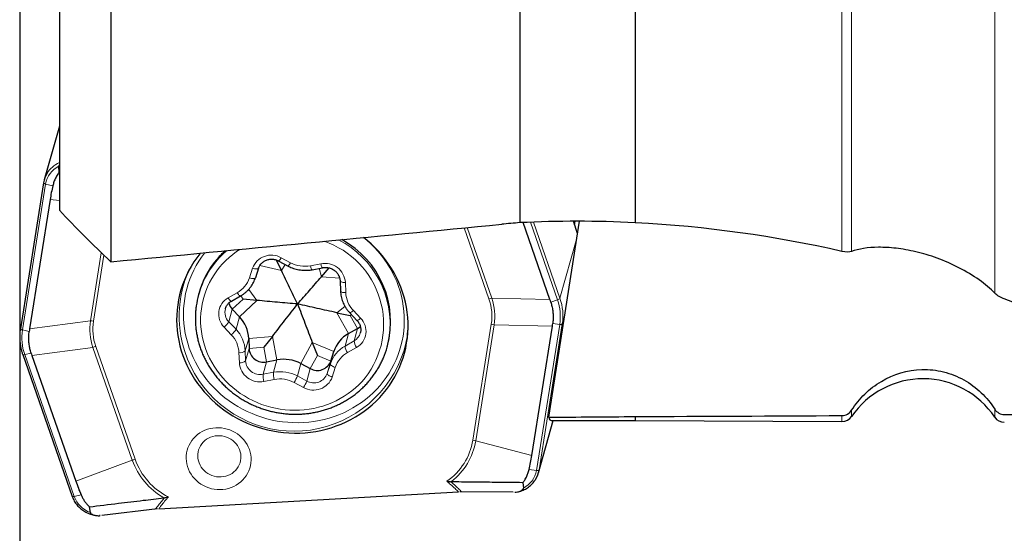
# Model space of a CAD drawing. Units: millimetres. Extents: x 15 to 204, y 6 to 291.
# Drawn here: x 53 to 70, y 208 to 217 of the extents above; entities that cross this region are included whole.
import ezdxf

# ---------------------------------------------------------------- set-up
doc = ezdxf.new("R2010")
doc.units = ezdxf.units.MM
doc.layers.add('DÜNNE_LINIE', color=153, linetype='Continuous')
doc.styles.add('SLDTEXTSTYLE1', font='TXT', dxfattribs={"width": 0.75})
doc.dimstyles.new('SLDDIMSTYLE1', dxfattribs={"dimtxt": 3, "dimasz": 3, "dimexe": 0, "dimexo": 0.0625, "dimgap": 0.75, "dimtad": 1, "dimdec": 0, "dimrnd": 1e-09, "dimzin": 12, "dimdsep": 46, "dimtxsty": 'SLDTEXTSTYLE1', "dimsah": 1, "dimcen": 0.09, "dimadec": 0, "dimazin": 3, "dimtfac": 1, "dimtofl": 0, "dimtmove": 0, "dimatfit": 3, "dimfxl": 1, "dimfrac": 2, "dimtolj": 1, "dimtzin": 12, "dimarcsym": 0})

# ---------------------------------------------------------------- blocks, each defined once
blk = doc.blocks.new('_D_2')
at = {"layer": 'DÜNNE_LINIE', "color": 7}
for p, q in [((52.63, 221.707), (52.63, 195.302)), ((92.567, 209.861), (92.567, 195.302)), ((52.63, 196.302), (92.567, 196.302))]:
    blk.add_line(p, q, dxfattribs=at)
for points in [[(52.63, 196.302), (55.63, 195.802), (55.63, 196.802)], [(92.567, 196.302), (89.567, 196.802), (89.567, 195.802)]]:
    blk.add_solid(points, dxfattribs=at)
at = {"layer": 'DÜNNE_LINIE', "color": 7, "insert": (70.011, 200.17, 0.797), "char_height": 3, "attachment_point": 1, "style": 'SLDTEXTSTYLE1'}
blk.add_mtext('40', dxfattribs=at)

msp = doc.modelspace()

# ---------------------------------------------------------------- linework, layer by layer
at = {"color": 8, "linetype": 'Continuous', "lineweight": 0}
for p, q in [((69.5648, 222.9594), (69.5648, 212.1312)), ((67.077, 222.7313), (67.077, 212.8567)), ((66.9107, 222.659), (66.9107, 212.8586)), ((53.0779, 214.0293), (52.6753, 211.4933)), ((53.0779, 214.0293), (53.2029, 214.0006)), ((53.1552, 213.7581), (53.3167, 213.7443)), ((61.9679, 212.0182), (61.498, 213.3654)), ((61.5498, 213.3675), (62.0112, 212.0448)), ((62.3189, 213.1683), (62.2444, 213.3819)), ((60.7786, 212.0345), (60.3485, 213.2674)), ((60.3994, 213.2723), (60.8269, 212.0468)), ((62.3059, 213.0857), (62.0112, 212.0448)), ((53.8569, 211.6531), (54.0447, 212.8364)), ((54.0904, 212.7924), (53.9084, 211.6464)), ((57.1752, 212.5256), (56.7965, 212.6116)), ((57.1687, 212.7489), (57.3316, 212.6616)), ((57.1752, 212.5256), (57.2394, 212.6329)), ((57.6777, 212.6085), (57.8576, 212.6432)), ((56.6172, 212.3989), (56.6713, 212.566)), ((57.8693, 212.4191), (57.827, 212.5646)), ((57.8693, 212.4191), (58.1857, 212.394)), ((58.2844, 212.3186), (58.2906, 212.1423)), ((56.2479, 212.0514), (56.4045, 212.1404)), ((56.5079, 212.0308), (56.4664, 212.0865)), ((56.7486, 212.007), (56.6053, 212.1993)), ((56.5079, 212.0308), (56.3199, 211.853)), ((56.7486, 212.007), (56.4457, 211.7207)), ((60.8269, 212.0468), (61.838, 212.0216)), ((61.8524, 211.9783), (61.9679, 212.0182)), ((56.3199, 211.853), (56.2589, 211.6375)), ((58.1368, 211.7941), (58.2776, 211.9032)), ((58.1368, 211.7941), (58.3396, 211.4302)), ((58.3703, 211.7452), (58.3905, 211.7608)), ((58.3703, 211.7452), (58.4963, 211.5192)), ((58.424, 211.8307), (58.5499, 211.6983)), ((62.0973, 211.7587), (62.052, 211.5987)), ((52.7984, 211.511), (53.8569, 211.6531)), ((56.2589, 211.6375), (56.3847, 211.5052)), ((56.4457, 211.7207), (56.3847, 211.5052)), ((60.4983, 209.5779), (60.8187, 211.5958)), ((60.8691, 211.585), (60.5487, 209.5671)), ((61.8802, 211.5598), (60.8691, 211.585)), ((61.6044, 209.0545), (62.007, 211.5905)), ((62.052, 211.5987), (61.6494, 209.0627)), ((61.8866, 211.6043), (62.007, 211.5905)), ((52.6753, 211.4933), (52.792, 211.4665)), ((56.3031, 211.4116), (56.1773, 211.5439)), ((58.3396, 211.4302), (58.2786, 211.2148)), ((58.4963, 211.5192), (58.4353, 211.3038)), ((56.6058, 211.3467), (56.5448, 211.1312)), ((57.0161, 211.3821), (56.6058, 211.3467)), ((57.0161, 211.3821), (57.0968, 210.9733)), ((57.7102, 211.2756), (57.5122, 210.9096)), ((57.7102, 211.2756), (58.0844, 211.12)), ((58.2786, 211.2148), (58.4353, 211.3038)), ((52.7144, 211.0656), (52.8262, 211.0925)), ((52.7144, 211.0656), (53.5741, 208.6009)), ((53.8991, 211.1912), (52.8406, 211.0492)), ((54.5832, 209.2301), (53.8991, 211.1912)), ((53.9486, 211.2077), (54.6326, 209.2466)), ((56.4428, 210.9236), (56.4365, 211.0999)), ((56.5448, 211.1312), (56.5511, 210.9549)), ((56.6121, 211.1704), (56.5511, 210.9549)), ((56.8668, 211.1924), (56.6121, 211.1704)), ((56.8668, 211.1924), (56.9169, 210.9386)), ((57.798, 211.0496), (57.6751, 210.8223)), ((57.798, 211.0496), (58.0303, 210.9529)), ((58.0844, 211.12), (58.0233, 210.9045)), ((58.4793, 211.1908), (58.3226, 211.1018)), ((56.9169, 210.9386), (56.8559, 210.7231)), ((57.0968, 210.9733), (57.0358, 210.7578)), ((57.5122, 210.9096), (57.4512, 210.6941)), ((58.0303, 210.9529), (57.9693, 210.7374)), ((57.9693, 210.7374), (58.0233, 210.9045)), ((56.8559, 210.7231), (57.0358, 210.7578)), ((57.6751, 210.8223), (57.614, 210.6068)), ((58.1099, 210.8433), (58.0559, 210.6762)), ((57.0494, 210.6337), (56.8696, 210.599)), ((57.5585, 210.4933), (57.3956, 210.5806)), ((57.4512, 210.6941), (57.614, 210.6068)), ((67.077, 210.0999), (67.077, 209.9903)), ((69.5648, 210.1168), (69.5648, 209.9778)), ((61.8923, 209.9208), (61.6494, 209.0627)), ((66.9107, 210.0066), (66.9107, 209.9029)), ((61.5234, 209.3127), (60.5487, 209.5671)), ((53.6024, 208.8652), (54.5832, 209.2301)), ((61.4754, 209.0692), (61.6044, 209.0545)), ((53.5741, 208.6009), (53.6939, 208.6297))]:
    msp.add_line(p, q, dxfattribs=at)
at = {"color": 7, "linetype": 'Continuous', "lineweight": 30}
for p, q in [((63.3167, 222.3342), (63.3167, 213.3576)), ((53.3167, 219.1107), (53.3167, 213.575)), ((54.2085, 217.8275), (54.2085, 212.6789)), ((61.3167, 217.6687), (61.3167, 213.3579)), ((53.3167, 215.0352), (53.0529, 214.1034)), ((53.3104, 214.2274), (53.3048, 214.3378)), ((53.0414, 214.0508), (52.6388, 211.5148)), ((53.0414, 214.0508), (53.0415, 214.0514)), ((53.1552, 213.7581), (52.7984, 211.511)), ((61.838, 212.0216), (61.3711, 213.3601)), ((61.8172, 209.9771), (62.3525, 213.3822)), ((62.3192, 213.1701), (62.2453, 213.3819)), ((62.2672, 213.3191), (62.2771, 213.3821)), ((57.1752, 212.5256), (57.0884, 212.7091)), ((57.1301, 212.6915), (57.293, 212.6042)), ((55.5838, 212.5606), (55.5461, 212.4843)), ((56.7752, 212.5664), (56.7212, 212.3993)), ((57.7054, 212.5411), (57.8852, 212.5758)), ((57.8693, 212.4191), (58.0012, 212.5717)), ((58.1931, 212.3458), (58.1994, 212.1695)), ((55.7453, 212.1458), (55.7366, 212.115)), ((56.306, 211.9952), (56.4626, 212.0842)), ((56.7486, 212.007), (56.5079, 212.0308)), ((56.2005, 211.8628), (56.1999, 211.8606)), ((56.3199, 211.853), (56.4457, 211.7207)), ((58.1368, 211.7941), (58.3703, 211.7452)), ((58.3603, 211.7925), (58.4861, 211.6602)), ((52.6388, 211.5148), (52.6389, 211.5154)), ((58.3396, 211.4302), (58.4963, 211.5192)), ((58.544, 211.441), (58.5446, 211.4431)), ((61.5234, 209.3127), (61.8802, 211.5598)), ((56.6058, 211.3467), (56.6121, 211.1704)), ((57.0161, 211.3821), (56.8668, 211.1924)), ((57.7102, 211.2756), (57.798, 211.0496)), ((52.6797, 211.0667), (53.5394, 208.602)), ((58.0303, 210.9529), (58.0844, 211.12)), ((59.008, 211.1888), (59.0167, 211.2196)), ((52.8406, 211.0492), (53.6024, 208.8652)), ((56.9169, 210.9386), (57.0968, 210.9733)), ((57.5122, 210.9096), (57.6751, 210.8223)), ((61.6379, 209.0108), (61.8956, 209.9208)), ((61.8569, 209.9208), (63.3167, 209.9208)), ((63.3167, 209.9897), (63.3167, 209.9208)), ((63.3167, 209.9208), (66.9107, 209.9029)), ((61.3689, 208.8459), (61.3774, 208.746)), ((55.0424, 208.3872), (60.2489, 208.6814)), ((61.2006, 208.6743), (60.2717, 208.6829)), ((53.8548, 208.321), (53.8412, 208.4207)), ((55.0197, 208.3862), (54.056, 208.2708)), ((54.0263, 208.2676), (54.0164, 208.2677))]:
    msp.add_line(p, q, dxfattribs=at)
at = {"color": 8, "linetype": 'Continuous', "lineweight": 0, "flags": 128}
for points in [[(53.0779, 214.0293), (53.0698, 214.0314), (53.0623, 214.0339), (53.0557, 214.0366), (53.0502, 214.0396), (53.0459, 214.0426), (53.043, 214.0457), (53.0415, 214.0486), (53.0414, 214.0508)], [(55.8406, 212.8351), (55.8366, 212.8299), (55.7848, 212.7595), (55.7367, 212.6868), (55.6923, 212.6118), (55.6518, 212.5349), (55.6152, 212.456), (55.5826, 212.3755), (55.5541, 212.2935), (55.5298, 212.2101), (55.5097, 212.1257), (55.4939, 212.0403), (55.4823, 211.9542), (55.4751, 211.8675), (55.4722, 211.7805), (55.4736, 211.6933), (55.4794, 211.6062), (55.4895, 211.5193), (55.504, 211.4329), (55.5226, 211.3471), (55.5456, 211.2621), (55.5727, 211.1781), (55.6039, 211.0954), (55.6392, 211.0141), (55.6784, 210.9343), (55.7215, 210.8564), (55.7684, 210.7803), (55.8189, 210.7064), (55.8731, 210.6348), (55.9306, 210.5656), (55.9915, 210.499), (56.0555, 210.4352), (56.1226, 210.3742), (56.1925, 210.3163), (56.2651, 210.2616), (56.3403, 210.2101), (56.4179, 210.1621), (56.4976, 210.1176), (56.5794, 210.0767), (56.663, 210.0395), (56.7483, 210.0061), (56.835, 209.9765), (56.923, 209.9509), (57.012, 209.9293), (57.1019, 209.9118), (57.1925, 209.8983), (57.2835, 209.8889), (57.3747, 209.8837), (57.4659, 209.8826), (57.557, 209.8857), (57.6478, 209.8929), (57.7379, 209.9042), (57.8272, 209.9196), (57.9156, 209.9391), (58.0027, 209.9626), (58.0885, 209.9901), (58.1727, 210.0215), (58.2551, 210.0567), (58.3356, 210.0957), (58.4139, 210.1384), (58.4899, 210.1846), (58.5634, 210.2343), (58.6342, 210.2873), (58.7023, 210.3436), (58.7673, 210.4029), (58.8293, 210.4653), (58.8879, 210.5304), (58.9432, 210.5983), (58.995, 210.6687), (59.0431, 210.7414), (59.0875, 210.8164), (59.128, 210.8933), (59.1646, 210.9722), (59.1972, 211.0527), (59.2257, 211.1347), (59.25, 211.2181), (59.2701, 211.3025), (59.2859, 211.3879), (59.2975, 211.474), (59.3047, 211.5607), (59.3076, 211.6477), (59.3062, 211.7349), (59.3004, 211.822), (59.2903, 211.9089), (59.2758, 211.9953), (59.2571, 212.0811), (59.2342, 212.1661), (59.2071, 212.2501), (59.1759, 212.3328), (59.1406, 212.4141), (59.1014, 212.4939), (59.0583, 212.5718), (59.0114, 212.6479), (58.9609, 212.7218), (58.9067, 212.7934), (58.8492, 212.8626), (58.7883, 212.9292), (58.7243, 212.993), (58.6572, 213.054), (58.642, 213.067)], [(56.4514, 212.8936), (56.3941, 212.8552), (56.3292, 212.8068), (56.2672, 212.7552), (56.2081, 212.7005), (56.1522, 212.6429), (56.0997, 212.5824), (56.0506, 212.5193), (56.0051, 212.4538), (55.9633, 212.3859), (55.9254, 212.316), (55.8914, 212.2442), (55.8614, 212.1706), (55.8356, 212.0956), (55.8139, 212.0192), (55.7965, 211.9418), (55.7834, 211.8634), (55.7747, 211.7844), (55.7702, 211.705), (55.7702, 211.6253), (55.7745, 211.5457), (55.7832, 211.4662), (55.7962, 211.3872), (55.8135, 211.3087), (55.835, 211.2312), (55.8607, 211.1547), (55.8906, 211.0795), (55.9245, 211.0058), (55.9623, 210.9338), (56.004, 210.8636), (56.0494, 210.7956), (56.0984, 210.7298), (56.1509, 210.6664), (56.2067, 210.6056), (56.2656, 210.5477), (56.3276, 210.4927), (56.3924, 210.4407), (56.4599, 210.392), (56.5299, 210.3467), (56.6021, 210.3049), (56.6764, 210.2667), (56.7526, 210.2321), (56.8305, 210.2014), (56.9099, 210.1746), (56.9905, 210.1518), (57.0721, 210.133), (57.1545, 210.1182), (57.2375, 210.1076), (57.3208, 210.1011), (57.4042, 210.0988), (57.4876, 210.1007), (57.5706, 210.1067), (57.653, 210.1169), (57.7346, 210.1312), (57.8153, 210.1496), (57.8946, 210.172), (57.9726, 210.1984), (58.0488, 210.2287), (58.1232, 210.2628), (58.1955, 210.3006), (58.2655, 210.3421), (58.3331, 210.387), (58.3979, 210.4354), (58.46, 210.487), (58.519, 210.5417), (58.5749, 210.5993), (58.6275, 210.6598)], [(57.6777, 212.6085), (57.6822, 212.5909), (57.6869, 212.5751), (57.6916, 212.5619), (57.6961, 212.5515), (57.7002, 212.5446), (57.7038, 212.5413), (57.7054, 212.5411)], [(57.8576, 212.6432), (57.8621, 212.6256), (57.8668, 212.6099), (57.8715, 212.5966), (57.8759, 212.5863), (57.88, 212.5793), (57.8836, 212.576), (57.8852, 212.5758)], [(56.6713, 212.566), (56.69, 212.5606), (56.7084, 212.5567), (56.7257, 212.5543), (56.7412, 212.5535), (56.7544, 212.5544), (56.7647, 212.5569), (56.7717, 212.5609), (56.7752, 212.5664)], [(56.6172, 212.3989), (56.636, 212.3936), (56.6544, 212.3896), (56.6716, 212.3872), (56.6872, 212.3865), (56.7003, 212.3873), (56.7106, 212.3898), (56.7177, 212.3939), (56.7212, 212.3993)], [(58.2844, 212.3186), (58.2651, 212.3191), (58.2469, 212.3207), (58.2305, 212.3235), (58.2165, 212.3272), (58.2054, 212.3318), (58.1977, 212.3371), (58.1937, 212.3429), (58.1931, 212.3458)], [(56.4045, 212.1404), (56.415, 212.1249), (56.4253, 212.1113), (56.4353, 212.0999), (56.4443, 212.0913), (56.4522, 212.0858), (56.4586, 212.0835), (56.4626, 212.0842)], [(58.2906, 212.1423), (58.2714, 212.1428), (58.2532, 212.1445), (58.2368, 212.1472), (58.2228, 212.151), (58.2117, 212.1555), (58.204, 212.1608), (58.2, 212.1666), (58.1994, 212.1695)], [(56.2479, 212.0514), (56.2583, 212.0359), (56.2687, 212.0223), (56.2786, 212.0109), (56.2877, 212.0023), (56.2956, 211.9968), (56.302, 211.9945), (56.306, 211.9952)], [(58.424, 211.8307), (58.41, 211.819), (58.3968, 211.8089), (58.385, 211.8009), (58.375, 211.7952), (58.3673, 211.7921), (58.3621, 211.7916), (58.3603, 211.7925)], [(58.5499, 211.6983), (58.5358, 211.6867), (58.5226, 211.6766), (58.5108, 211.6686), (58.5009, 211.6629), (58.4931, 211.6597), (58.4879, 211.6593), (58.4861, 211.6602)], [(52.6753, 211.4933), (52.6672, 211.4954), (52.6597, 211.4978), (52.6531, 211.5006), (52.6476, 211.5035), (52.6433, 211.5066), (52.6404, 211.5096), (52.6389, 211.5126), (52.6388, 211.5148)], [(52.7144, 211.0656), (52.7066, 211.064), (52.6995, 211.0629), (52.6932, 211.0625), (52.6879, 211.0626), (52.6838, 211.0635), (52.681, 211.0649), (52.6797, 211.0667)], [(58.0233, 210.9045), (58.0235, 210.8979), (58.0273, 210.8904), (58.0346, 210.8822), (58.0451, 210.8738), (58.0584, 210.8654), (58.0741, 210.8572), (58.0915, 210.8498), (58.1099, 210.8433)], [(57.9693, 210.7374), (57.9695, 210.7308), (57.9732, 210.7233), (57.9805, 210.7152), (57.9911, 210.7067), (58.0044, 210.6983), (58.0201, 210.6902), (58.0374, 210.6828), (58.0559, 210.6762)], [(56.0342, 209.7948), (56.084, 209.7955), (56.1338, 209.792), (56.1832, 209.7843), (56.2319, 209.7725), (56.2793, 209.7566), (56.3253, 209.7369), (56.3693, 209.7134), (56.4111, 209.6863), (56.4503, 209.6559), (56.4867, 209.6223), (56.5199, 209.5859), (56.5497, 209.547), (56.5758, 209.5057), (56.5981, 209.4626), (56.6164, 209.4178), (56.6304, 209.3717), (56.6402, 209.3248), (56.6457, 209.2773), (56.6467, 209.2297), (56.6434, 209.1823), (56.6356, 209.1355), (56.6235, 209.0897), (56.6072, 209.0451), (56.5868, 209.0023), (56.5625, 208.9614), (56.5344, 208.9228), (56.5028, 208.8869), (56.4679, 208.8538), (56.43, 208.824), (56.3893, 208.7975), (56.3463, 208.7746), (56.3012, 208.7555), (56.2544, 208.7403), (56.2063, 208.7292), (56.1572, 208.7222), (56.1076, 208.7194), (56.0577, 208.7208), (56.0081, 208.7264), (55.959, 208.7362), (55.9109, 208.75), (55.8642, 208.7678), (55.8191, 208.7895), (55.7762, 208.8148), (55.7356, 208.8436), (55.6978, 208.8756), (55.663, 208.9106), (55.6315, 208.9483), (55.6035, 208.9884), (55.5792, 209.0307), (55.5589, 209.0747), (55.5428, 209.1202), (55.5308, 209.1667), (55.5232, 209.2139), (55.5199, 209.2615), (55.5211, 209.3091), (55.5267, 209.3562), (55.5366, 209.4026), (55.5508, 209.4478), (55.5692, 209.4916), (55.5915, 209.5335), (55.6178, 209.5733), (55.6477, 209.6105), (55.681, 209.6451), (55.7174, 209.6766), (55.7567, 209.7048), (55.7986, 209.7295), (55.8427, 209.7505), (55.8887, 209.7677), (55.9362, 209.7808), (55.9848, 209.7899), (56.0342, 209.7948)], [(56.0622, 209.6568), (56.0219, 209.6524), (55.9825, 209.6438), (55.9444, 209.6313), (55.9081, 209.6148), (55.874, 209.5946), (55.8424, 209.5709), (55.8138, 209.5441), (55.7885, 209.5143), (55.7668, 209.4821), (55.749, 209.4477), (55.7352, 209.4115), (55.7256, 209.374), (55.7203, 209.3357), (55.7195, 209.2969), (55.723, 209.2581), (55.7309, 209.2198), (55.7431, 209.1824), (55.7594, 209.1464), (55.7796, 209.1121), (55.8036, 209.0801), (55.8309, 209.0506), (55.8614, 209.024), (55.8945, 209.0006), (55.9301, 208.9808), (55.9675, 208.9646), (56.0065, 208.9524), (56.0465, 208.9442), (56.087, 208.9402), (56.1277, 208.9404), (56.168, 208.9448), (56.2074, 208.9533), (56.2455, 208.9659), (56.2818, 208.9824), (56.316, 209.0026), (56.3475, 209.0262), (56.3761, 209.0531), (56.4014, 209.0828), (56.4231, 209.1151), (56.441, 209.1495), (56.4548, 209.1856), (56.4643, 209.2231), (56.4696, 209.2615), (56.4704, 209.3003), (56.4669, 209.3391), (56.459, 209.3774), (56.4468, 209.4148), (56.4305, 209.4508), (56.4103, 209.485), (56.3864, 209.5171), (56.359, 209.5466), (56.3286, 209.5732), (56.2954, 209.5965), (56.2599, 209.6164), (56.2224, 209.6325), (56.1834, 209.6448), (56.1434, 209.6529), (56.1029, 209.6569), (56.0622, 209.6568)], [(53.5741, 208.6009), (53.5664, 208.5992), (53.5593, 208.5982), (53.5529, 208.5977), (53.5477, 208.5979), (53.5436, 208.5987), (53.5408, 208.6001), (53.5394, 208.602)]]:
    msp.add_lwpolyline(points, dxfattribs=at)
at = {"color": 7, "linetype": 'Continuous', "lineweight": 30, "flags": 128}
for points in [[(55.7655, 212.8279), (55.7585, 212.8192), (55.7039, 212.7482), (55.653, 212.6746), (55.6058, 212.5988), (55.5623, 212.5209), (55.5228, 212.4411), (55.4873, 212.3594), (55.4558, 212.2762), (55.4284, 212.1916), (55.4053, 212.1057), (55.3864, 212.0187), (55.3717, 211.9309), (55.3614, 211.8425), (55.3554, 211.7535), (55.3538, 211.6643), (55.3565, 211.5749), (55.3636, 211.4857), (55.375, 211.3968), (55.3907, 211.3083), (55.4107, 211.2206), (55.4349, 211.1336), (55.4633, 211.0478), (55.4958, 210.9632), (55.5323, 210.88), (55.5728, 210.7984), (55.6172, 210.7186), (55.6654, 210.6408), (55.7172, 210.5651), (55.7726, 210.4916), (55.8315, 210.4207), (55.8937, 210.3523), (55.9591, 210.2866), (56.0275, 210.2239), (56.0988, 210.1642), (56.1728, 210.1076), (56.2494, 210.0543), (56.3284, 210.0044), (56.4097, 209.958), (56.4931, 209.9152), (56.5783, 209.8761), (56.6652, 209.8408), (56.7536, 209.8093), (56.8434, 209.7818), (56.9343, 209.7583), (57.0261, 209.7387), (57.1186, 209.7233), (57.2117, 209.712), (57.3051, 209.7048), (57.3986, 209.7017), (57.4921, 209.7028), (57.5853, 209.7081), (57.678, 209.7175), (57.77, 209.731), (57.8611, 209.7486), (57.9512, 209.7703), (58.04, 209.796), (58.1273, 209.8256), (58.2129, 209.8592), (58.2968, 209.8965), (58.3786, 209.9376), (58.4582, 209.9823), (58.5354, 210.0306), (58.6101, 210.0823), (58.6821, 210.1374), (58.7513, 210.1956), (58.8174, 210.257), (58.8804, 210.3213), (58.9401, 210.3884), (58.9964, 210.4582), (59.0491, 210.5305), (59.0982, 210.6052), (59.1436, 210.6821), (59.1851, 210.761), (59.2226, 210.8417), (59.2561, 210.9242), (59.2856, 211.0082), (59.3108, 211.0934), (59.3319, 211.1799), (59.3486, 211.2673), (59.3611, 211.3554), (59.3693, 211.4442), (59.3731, 211.5333), (59.3725, 211.6226), (59.3676, 211.7119), (59.3584, 211.801), (59.3448, 211.8897), (59.327, 211.9779), (59.3049, 212.0652), (59.2786, 212.1516), (59.2481, 212.2369), (59.2136, 212.3208), (59.1751, 212.4032), (59.1326, 212.4839), (59.0863, 212.5628), (59.0363, 212.6396), (58.9826, 212.7141), (58.9255, 212.7864), (58.8649, 212.8561), (58.8012, 212.9231), (58.7343, 212.9873), (58.6644, 213.0486), (58.6009, 213.0997)], [(58.4963, 211.5192), (58.5236, 211.5374), (58.5447, 211.5556)], [(59.3637, 211.4027), (59.3638, 211.4038), (59.3717, 211.4882)]]:
    msp.add_lwpolyline(points, dxfattribs=at)
at = {"color": 8, "linetype": 'Continuous', "lineweight": 0}
for centre, radius, start, end in [((53.4939, 213.961), 0.4216, 116.65147, 170.67821), ((53.5032, 213.9679), 0.4715, 113.37194, 148.24669), ((57.4303, 211.5945), 1.5188, 322.01854, 71.39021), ((57.4167, 211.5926), 1.6464, 353.00486, 62.88573), ((57.233, 211.6847), 1.5576, 130.34082, 156.82538), ((56.9973, 212.4471), 0.347, 60.40245, 159.97217), ((57.0202, 212.807), 0.1595, 313.6113, 338.63413), ((57.1831, 212.7197), 0.1595, 313.60997, 338.6346), ((57.5796, 213.1237), 0.5245, 241.77752, 280.78495), ((57.9301, 212.2957), 0.355, 3.705, 101.78248), ((57.3948, 211.7312), 1.9962, 157.83381, 350.52799), ((56.1788, 212.5428), 0.4614, 299.27935, 341.82986), ((58.7682, 212.1624), 0.478, 182.40341, 223.94433), ((56.4058, 211.7707), 0.322, 119.36642, 224.79317), ((60.9623, 211.4128), 0.6483, 102.05463, 106.45846), ((61.951, 212.0943), 0.0779, 282.55178, 320.61825), ((61.1386, 211.7268), 0.8791, 351.08467, 19.36134), ((61.1462, 211.7408), 0.9169, 351.08466, 19.36202), ((56.4264, 211.8011), 0.2342, 165.27935, 224.31824), ((53.8038, 211.0361), 0.6192, 80.27227, 85.08573), ((55.9807, 211.7975), 0.3209, 307.77456, 330.09429), ((58.3214, 211.4715), 0.322, 299.36642, 44.79317), ((60.7174, 211.0012), 0.6032, 75.43052, 80.3282), ((62.0219, 211.6364), 0.0482, 251.99797, 308.6447), ((53.5438, 211.357), 0.8791, 171.0851, 199.3609), ((56.1066, 211.6651), 0.3208, 307.77214, 330.09874), ((55.959, 211.0799), 0.478, 2.40129, 43.9453), ((55.9718, 211.1072), 0.5735, 2.40115, 43.94629), ((58.3228, 211.5046), 0.2302, 299.23938, 343.95158), ((58.6516, 211.323), 0.2172, 185.09137, 217.48506), ((54.1589, 210.4931), 0.7449, 106.40155, 110.41268), ((56.4566, 211.2333), 0.1349, 261.43847, 310.82622), ((58.5495, 210.7318), 0.5537, 119.28074, 161.82866), ((58.5483, 210.6994), 0.4614, 119.27935, 161.82986), ((58.495, 211.234), 0.2172, 185.09143, 217.485), ((56.4629, 211.057), 0.1349, 261.43707, 310.82868), ((56.7971, 210.9465), 0.355, 183.70485, 281.78263), ((56.8046, 210.9719), 0.2541, 183.82976, 281.65804), ((57.2223, 210.7006), 0.367, 176.49429, 196.07269), ((57.4023, 210.7354), 0.3672, 176.49843, 196.06846), ((57.1535, 210.1396), 0.6293, 61.77715, 100.78489), ((57.7368, 210.8214), 0.2472, 240.2274, 340.14737), ((57.1476, 210.1185), 0.5245, 61.77752, 100.78495), ((56.7172, 210.9832), 0.7889, 329.31204, 338.49674), ((57.7299, 210.7951), 0.347, 240.40263, 339.97199), ((56.8796, 210.8962), 0.7894, 329.31338, 338.49236), ((59.4409, 209.7493), 1.0712, 304.38393, 350.79359), ((59.4474, 209.7449), 1.1156, 307.45188, 350.83222), ((60.3972, 208.9841), 0.6024, 75.42629, 80.3304), ((54.8433, 208.5311), 0.7459, 106.40274, 110.40891), ((55.7369, 209.6412), 1.2247, 199.61022, 240.3245), ((55.741, 209.6426), 1.177, 199.65864, 243.18472), ((61.1884, 209.1228), 0.4216, 296.63988, 350.67958), ((61.6193, 209.1003), 0.0482, 251.99786, 308.64481), ((54.0107, 208.7581), 0.464, 199.80381, 250.37288)]:
    msp.add_arc(centre, radius, start, end, dxfattribs=at)
at = {"color": 7, "linetype": 'Continuous', "lineweight": 30}
for centre, radius, start, end in [((53.4858, 213.9808), 0.4498, 148.47763, 170.9685), ((57.4403, 211.6332), 1.6298, 345.29824, 61.34163), ((57.2571, 211.7007), 1.5788, 132.26446, 140.54166), ((57.2243, 211.726), 1.5375, 140.49289, 164.15425), ((57.2062, 211.6989), 1.5274, 156.91956, 171.99018), ((56.495, 212.0208), 0.2425, 194.123, 223.77428), ((56.0328, 211.3227), 0.5735, 2.40128, 43.94606), ((58.6105, 210.9473), 0.5537, 119.28079, 161.82878), ((57.5387, 211.6048), 1.527, 337.06625, 351.99404), ((56.8656, 211.1874), 0.2541, 183.82986, 281.65816), ((57.2145, 210.3551), 0.6293, 61.77699, 100.78506), ((57.7978, 211.0369), 0.2472, 240.22717, 340.1476), ((68.3167, 209.1458), 1.5, 33.688, 145.73905), ((66.9117, 210.1029), 0.2, 269.71352, 325.73905), ((69.7313, 210.0888), 0.2, 213.688, 269.71352), ((61.2051, 209.1333), 0.4498, 328.47639, 350.96881)]:
    msp.add_arc(centre, radius, start, end, dxfattribs=at)
for centre, major_axis, ratio, start_param, end_param in [((59.5045, 212.299), (6.2447, -1.9118), 0.7123433, 3.1883991, 3.2413838), ((-1141.8083, 117.3681), (1347.6748, 111.9838), 0.006503, 5.8036676, 5.8147197), ((52.2578, 210.7505), (9.6619, 0.8981), 0.3979285, 0.0867222, 0.0983012), ((52.2578, 210.7505), (9.6298, 1.2384), 0.3873617, 6.1700398, 6.1816187), ((62.1343, 211.3084), (9.3558, 0.0588), 0.4116228, 3.0736928, 3.0852718), ((62.1343, 211.3084), (9.3839, -0.3121), 0.3979156, 3.2826378, 3.2942168), ((1.5203, 225.5455), (178.2057, -4.8513), 0.0830096, 5.1074295, 5.1207106), ((-8.6643, 225.8208), (181.7374, -4.9476), 0.0831455, 5.1129172, 5.1218859), ((64.5553, 225.8208), (2.702, 15.8997), 0.0358144, 3.0635735, 3.1476788), ((1.5203, 225.5455), (178.2057, -4.8513), 0.0830096, 5.0687735, 5.0903631), ((54.9729, 210.0609), (6.5834, -0.4609), 0.7069592, 6.1682263, 6.221211), ((59.6847, 210.3271), (6.2603, 0.6733), 0.7460871, 3.3133787, 3.3663634)]:
    msp.add_ellipse(centre, major_axis=major_axis, ratio=ratio, start_param=start_param, end_param=end_param, dxfattribs=at)
at = {"color": 8, "linetype": 'Continuous', "lineweight": 0}
for centre, major_axis, ratio, start_param, end_param in [((45.8643, 210.9715), (14.9644, 0.813), 0.2416791, 6.231286, 6.3529222), ((45.8468, 210.91), (15.0313, 0.8758), 0.2532439, 6.2307167, 6.3523529), ((68.8454, 212.2091), (14.998, 0.7485), 0.253847, 3.0912621, 3.2128983), ((68.8629, 212.2707), (14.9644, 0.813), 0.2416791, 3.0896933, 3.2113295)]:
    msp.add_ellipse(centre, major_axis=major_axis, ratio=ratio, start_param=start_param, end_param=end_param, dxfattribs=at)
at = {"color": 7, "linetype": 'Continuous', "lineweight": 30}
for points, knots in [([(53.3167, 214.3638), (53.3158, 214.3629), (53.3117, 214.3589), (53.3077, 214.3508), (53.3049, 214.3427), (53.3048, 214.3387), (53.3048, 214.3378)], [0, 0, 0, 0, 0.13281019, 0.58660208, 0.90632526, 1, 1, 1, 1]), ([(53.309, 214.2297), (53.3028, 214.2207), (53.281, 214.1895), (53.2508, 214.136), (53.2212, 214.0682), (53.209, 214.0232), (53.2029, 214.0006)], [0, 0, 0, 0, 0.1278315, 0.4438015, 0.7202124, 1, 1, 1, 1]), ([(69.5648, 212.1312), (69.4899, 212.2083), (69.3986, 212.2867), (69.1856, 212.4394), (69.067, 212.5113), (68.8184, 212.6394), (68.6894, 212.695), (68.4367, 212.7868), (68.3134, 212.8231), (68.0723, 212.88), (67.9589, 212.8996), (67.7436, 212.9249), (67.641, 212.9305), (67.3581, 212.9283), (67.1993, 212.9025), (67.077, 212.8567)], [0, 0, 0, 0, 0.125, 0.125, 0.25, 0.25, 0.375, 0.375, 0.5, 0.5, 0.625, 0.625, 0.75, 0.75, 1, 1, 1, 1]), ([(56.7751, 212.566), (56.7765, 212.5699), (56.781, 212.583), (56.7911, 212.6043), (56.8069, 212.6289), (56.826, 212.6513), (56.848, 212.6711), (56.8725, 212.6882), (56.8992, 212.7021), (56.9276, 212.7127), (56.9574, 212.7199), (56.9879, 212.7235), (57.0188, 212.7235), (57.0496, 212.7199), (57.0798, 212.7128), (57.1068, 212.7032), (57.1231, 212.6951), (57.1301, 212.6915)], [0, 0, 0, 0, 0.0312975, 0.1033933, 0.1754158, 0.2471836, 0.3185892, 0.3895892, 0.4601827, 0.530402, 0.6002922, 0.6699, 0.7392946, 0.8085364, 0.8776591, 0.9467226, 1, 1, 1, 1]), ([(57.293, 212.6042), (57.3012, 212.6), (57.3237, 212.5883), (57.362, 212.5719), (57.4079, 212.556), (57.455, 212.5438), (57.5028, 212.5353), (57.5512, 212.5305), (57.5997, 212.5294), (57.6472, 212.5321), (57.6823, 212.5368), (57.7013, 212.5403), (57.7054, 212.5411)], [0, 0, 0, 0, 0.0649077, 0.1788445, 0.2928196, 0.4068354, 0.5208608, 0.6348957, 0.748922, 0.8629247, 0.9707763, 1, 1, 1, 1]), ([(57.4554, 211.9455), (57.4087, 212.0411), (57.3386, 212.1844), (57.2452, 212.3781), (57.1985, 212.4764), (57.1752, 212.5256)], [0, 0, 0, 0, 0.499824, 0.7499184, 1, 1, 1, 1]), ([(57.4554, 211.9455), (57.5239, 212.0234), (57.6267, 212.1403), (57.7648, 212.2984), (57.8345, 212.3789), (57.8693, 212.4191)], [0, 0, 0, 0, 0.4998255, 0.7499176, 1, 1, 1, 1]), ([(57.8852, 212.5758), (57.8898, 212.5766), (57.9043, 212.5792), (57.9294, 212.581), (57.9603, 212.5799), (57.991, 212.5751), (58.0209, 212.5669), (58.0496, 212.5553), (58.0767, 212.5405), (58.1017, 212.5228), (58.1243, 212.5025), (58.1442, 212.4798), (58.161, 212.4552), (58.1746, 212.4289), (58.1846, 212.4013), (58.1912, 212.3735), (58.1925, 212.3549), (58.1931, 212.3458)], [0, 0, 0, 0, 0.0315501, 0.1008847, 0.170121, 0.2392156, 0.3082129, 0.3771668, 0.4461174, 0.5151043, 0.5841947, 0.6534335, 0.7228934, 0.7926427, 0.8627393, 0.9332399, 1, 1, 1, 1]), ([(56.4626, 212.0842), (56.4705, 212.0888), (56.4919, 212.1014), (56.5253, 212.1246), (56.5618, 212.1544), (56.5955, 212.1871), (56.6264, 212.2224), (56.6541, 212.2599), (56.6785, 212.2996), (56.6994, 212.3411), (56.713, 212.3746), (56.7195, 212.3941), (56.7211, 212.3989)], [0, 0, 0, 0, 0.0647202, 0.1773061, 0.2898347, 0.4022501, 0.5145612, 0.6267705, 0.7388783, 0.8509049, 0.962866, 1, 1, 1, 1]), ([(58.1994, 212.1695), (58.1998, 212.1606), (58.2011, 212.1361), (58.2062, 212.0963), (58.2159, 212.0505), (58.2294, 212.0056), (58.2466, 211.9617), (58.2673, 211.9193), (58.2916, 211.8785), (58.3191, 211.8396), (58.3426, 211.8114), (58.3569, 211.7961), (58.3603, 211.7925)], [0, 0, 0, 0, 0.0651111, 0.177321, 0.2895877, 0.4019344, 0.5143743, 0.6269088, 0.7395507, 0.8522953, 0.965142, 1, 1, 1, 1]), ([(69.7303, 212.0324), (69.7018, 212.0426), (69.6708, 212.0564), (69.6109, 212.0913), (69.5835, 212.112), (69.5648, 212.1312)], [0, 0, 0, 0, 0.5, 0.5, 1, 1, 1, 1]), ([(55.6937, 211.9104), (55.693, 211.9063), (55.6883, 211.8767), (55.6831, 211.8211), (55.6784, 211.7436), (55.678, 211.6658), (55.6814, 211.588), (55.6887, 211.5103), (55.6999, 211.433), (55.7149, 211.3561), (55.7337, 211.28), (55.7563, 211.2046), (55.7826, 211.1304), (55.8126, 211.0573), (55.8462, 210.9855), (55.8832, 210.9154), (55.9237, 210.8468), (55.9676, 210.7802), (56.0147, 210.7155), (56.0649, 210.653), (56.1181, 210.5928), (56.1742, 210.5351), (56.2331, 210.4799), (56.2946, 210.4274), (56.3586, 210.3777), (56.4249, 210.3309), (56.4934, 210.2872), (56.5639, 210.2466), (56.6363, 210.2093), (56.7104, 210.1753), (56.7861, 210.1447), (56.863, 210.1175), (56.9412, 210.0939), (57.0203, 210.0739), (57.1003, 210.0575), (57.1809, 210.0448), (57.2619, 210.0358), (57.3432, 210.0305), (57.4246, 210.029), (57.5058, 210.0312), (57.5868, 210.0371), (57.6672, 210.0468), (57.7469, 210.0601), (57.8258, 210.0772), (57.9037, 210.0978), (57.9803, 210.1221), (58.0555, 210.1498), (58.1292, 210.1811), (58.2011, 210.2157), (58.271, 210.2536), (58.3389, 210.2947), (58.4046, 210.339), (58.4679, 210.3863), (58.5287, 210.4365), (58.5868, 210.4895), (58.642, 210.5452), (58.6838, 210.5915), (58.7069, 210.6193), (58.7134, 210.627)], [0, 0, 0, 0, 0.0029024, 0.0211845, 0.0394678, 0.0577529, 0.0760398, 0.0943292, 0.1126215, 0.1309168, 0.1492156, 0.1675178, 0.1858241, 0.2041345, 0.2224485, 0.2407668, 0.2590889, 0.2774147, 0.2957447, 0.3140782, 0.3324153, 0.3507555, 0.3690986, 0.3874454, 0.4057943, 0.4241453, 0.4424991, 0.4608547, 0.4792125, 0.4975712, 0.5159311, 0.5342921, 0.5526541, 0.5710165, 0.589379, 0.6077417, 0.6261035, 0.6444659, 0.6628264, 0.681186, 0.6995447, 0.7179015, 0.736256, 0.7546091, 0.7729597, 0.791307, 0.8096517, 0.8279935, 0.8463317, 0.864666, 0.882997, 0.9013239, 0.919647, 0.9379661, 0.9562804, 0.9745909, 0.9928973, 1, 1, 1, 1]), ([(56.2004, 211.8606), (56.2014, 211.8646), (56.2046, 211.8779), (56.2141, 211.8994), (56.2285, 211.9247), (56.2465, 211.9479), (56.2675, 211.9687), (56.2877, 211.9843), (56.3011, 211.9923), (56.306, 211.9952)], [0, 0, 0, 0, 0.0709874, 0.2389995, 0.4069034, 0.5742964, 0.7409339, 0.906654, 1, 1, 1, 1]), ([(57.4554, 211.9455), (57.3379, 211.955), (57.1616, 211.9693), (56.9259, 211.99), (56.8077, 212.0014), (56.7486, 212.007)], [0, 0, 0, 0, 0.4998231, 0.7499174, 1, 1, 1, 1]), ([(57.0161, 211.3821), (57.0527, 211.4287), (57.126, 211.5221), (57.2725, 211.7098), (57.3823, 211.8513), (57.4554, 211.9455)], [0, 0, 0, 0, 0.2498735, 0.4997574, 1, 1, 1, 1]), ([(58.1368, 211.7941), (58.0796, 211.8063), (57.9651, 211.8306), (57.7378, 211.8809), (57.5684, 211.9197), (57.4554, 211.9455)], [0, 0, 0, 0, 0.2498713, 0.4997534, 1, 1, 1, 1]), ([(57.4554, 211.9455), (57.4975, 211.8337), (57.5606, 211.6658), (57.6457, 211.4425), (57.6887, 211.3312), (57.7102, 211.2756)], [0, 0, 0, 0, 0.4998232, 0.7499161, 1, 1, 1, 1]), ([(61.8524, 211.9783), (61.8595, 211.9542), (61.8735, 211.906), (61.8869, 211.8315), (61.8939, 211.7557), (61.8945, 211.6794), (61.8892, 211.6292), (61.8866, 211.6043)], [0, 0, 0, 0, 0.1971431, 0.3942778, 0.5971694, 0.8000652, 1, 1, 1, 1]), ([(58.4861, 211.6602), (58.4892, 211.6568), (58.4991, 211.6461), (58.5138, 211.6264), (58.5287, 211.6007), (58.5401, 211.5735), (58.548, 211.5454), (58.5522, 211.5167), (58.5524, 211.4878), (58.5498, 211.4631), (58.5457, 211.4485), (58.5442, 211.4432)], [0, 0, 0, 0, 0.0556832, 0.1784162, 0.301472, 0.4250983, 0.5494103, 0.6744651, 0.8002744, 0.9267675, 1, 1, 1, 1]), ([(52.6388, 211.5148), (52.6372, 211.5042), (52.6327, 211.474), (52.6284, 211.4237), (52.6269, 211.3641), (52.6294, 211.3045), (52.6358, 211.245), (52.646, 211.1859), (52.6599, 211.1284), (52.672, 211.0889), (52.6789, 211.0688), (52.6797, 211.0667)], [0, 0, 0, 0, 0.07119763, 0.20275066, 0.33432258, 0.46591005, 0.59751372, 0.7291408, 0.86079424, 0.98559943, 1, 1, 1, 1]), ([(52.8262, 211.0925), (52.8191, 211.1165), (52.805, 211.1646), (52.7917, 211.239), (52.7846, 211.3148), (52.7841, 211.3911), (52.7893, 211.4415), (52.792, 211.4665)], [0, 0, 0, 0, 0.1971445, 0.3942782, 0.5971706, 0.8000659, 1, 1, 1, 1]), ([(58.7134, 210.627), (58.7223, 210.638), (58.7476, 210.6693), (58.7868, 210.7225), (58.8299, 210.7874), (58.8697, 210.8542), (58.9058, 210.923), (58.9306, 210.9746), (58.9423, 211.0036), (58.9443, 211.0087)], [0, 0, 0, 0, 0.0944698, 0.2683246, 0.4421618, 0.6159686, 0.7897482, 0.9635043, 1, 1, 1, 1]), ([(67.077, 210.0999), (67.1427, 210.2016), (67.2187, 210.2946), (67.3916, 210.4628), (67.4899, 210.5386), (67.8044, 210.725), (68.05, 210.7998), (68.4252, 210.8095), (68.5533, 210.7957), (68.7972, 210.7354), (68.917, 210.6881), (69.1368, 210.5659), (69.2386, 210.4904), (69.4197, 210.3176), (69.498, 210.2217), (69.5648, 210.1168)], [0, 0, 0, 0, 0.125, 0.125, 0.25, 0.25, 0.5, 0.5, 0.625, 0.625, 0.75, 0.75, 0.875, 0.875, 1, 1, 1, 1]), ([(61.3752, 208.8505), (61.3797, 208.8569), (61.3993, 208.8848), (61.4278, 208.9345), (61.457, 209.0013), (61.4693, 209.0465), (61.4754, 209.0692)], [0, 0, 0, 0, 0.0982988, 0.4249729, 0.7107395, 1, 1, 1, 1]), ([(60.0459, 208.8653), (60.0468, 208.8652), (60.0663, 208.8642), (60.0855, 208.8628), (60.1038, 208.8615)], [0, 0, 0, 0, 0.04896854, 1, 1, 1, 1]), ([(60.1258, 208.8592), (60.2423, 208.8582), (60.4984, 208.856), (60.9133, 208.8509), (61.2111, 208.8477), (61.372, 208.846)], [0, 0, 0, 0, 0.2774032, 0.609462, 1, 1, 1, 1]), ([(61.2823, 208.6816), (61.2849, 208.6821), (61.302, 208.6853), (61.3325, 208.6949), (61.3732, 208.7103), (61.4121, 208.7295), (61.4491, 208.7519), (61.4837, 208.7774), (61.5158, 208.8058), (61.545, 208.8369), (61.5693, 208.8674), (61.5823, 208.8884), (61.5879, 208.8974)], [0, 0, 0, 0, 0.0209832, 0.1331178, 0.2452068, 0.3572346, 0.4691937, 0.5810852, 0.6929013, 0.8046421, 0.9163045, 1, 1, 1, 1]), ([(61.2288, 208.6746), (61.2446, 208.6759), (61.2762, 208.6783), (61.3152, 208.69), (61.3467, 208.7057), (61.3658, 208.7205), (61.3751, 208.7345), (61.3775, 208.7416), (61.3774, 208.7452), (61.3774, 208.746)], [0, 0, 0, 0, 0.2587675, 0.5171211, 0.6833094, 0.8705558, 0.938323, 0.9860496, 1, 1, 1, 1]), ([(53.5394, 208.602), (53.5421, 208.5945), (53.5498, 208.5737), (53.5652, 208.5404), (53.5866, 208.5029), (53.6113, 208.4673), (53.6392, 208.4338), (53.67, 208.4027), (53.7035, 208.3743), (53.7395, 208.3488), (53.7775, 208.3263), (53.8174, 208.3072), (53.8588, 208.2914), (53.9015, 208.2793), (53.9359, 208.272), (53.9561, 208.27), (53.9616, 208.2694)], [0, 0, 0, 0, 0.0427835, 0.119903, 0.1970677, 0.2742763, 0.3515407, 0.4288453, 0.5061993, 0.5835868, 0.6610108, 0.7384547, 0.815927, 0.8934151, 0.9709165, 1, 1, 1, 1]), ([(53.6939, 208.6297), (53.7021, 208.6119), (53.7184, 208.5763), (53.7495, 208.5256), (53.7853, 208.4772), (53.816, 208.4427), (53.8343, 208.4244), (53.8382, 208.4205)], [0, 0, 0, 0, 0.2299656, 0.4599323, 0.6975691, 0.9352251, 1, 1, 1, 1]), ([(53.8382, 208.4204), (54.0061, 208.4407), (54.3166, 208.4782), (54.7473, 208.5311), (55.0107, 208.5627), (55.1305, 208.5771)], [0, 0, 0, 0, 0.3905389, 0.7225958, 1, 1, 1, 1]), ([(55.1511, 208.5815), (55.1699, 208.585), (55.1896, 208.5887), (55.2091, 208.592), (55.2101, 208.5921)], [0, 0, 0, 0, 0.9523475, 1, 1, 1, 1]), ([(53.8548, 208.3211), (53.8558, 208.3183), (53.8584, 208.3107), (53.8733, 208.297), (53.899, 208.2833), (53.934, 208.2728), (53.9765, 208.2661), (54.0076, 208.2672), (54.0262, 208.2678)], [0, 0, 0, 0, 0.0498709, 0.1352562, 0.3279568, 0.5205457, 0.7134542, 1, 1, 1, 1]), ([(53.9616, 208.2694), (53.9707, 208.2682), (53.9885, 208.2659), (54.0065, 208.2657), (54.0152, 208.2656)], [0, 0, 0, 0, 0.5137563, 1, 1, 1, 1])]:
    msp.add_open_spline(points, degree=3, knots=knots, dxfattribs=at)
for points in [[(54.2085, 212.6789), (53.8967, 212.9752), (53.5969, 213.2735), (53.3167, 213.575)], [(61.3167, 213.3579), (61.211, 213.3494), (61.1053, 213.3401), (60.9998, 213.33)], [(63.3167, 213.3576), (62.9819, 213.3741), (62.3137, 213.3907), (61.6485, 213.3743), (61.3167, 213.3579)], [(66.9107, 212.8586), (65.7518, 213.1205), (64.5539, 213.2941), (63.3167, 213.3576)], [(67.077, 212.8567), (67.0427, 212.8439), (66.9844, 212.842), (66.9107, 212.8586)], [(71.9107, 211.1552), (71.2547, 211.4434), (70.5301, 211.7457), (69.7303, 212.0324)], [(66.9107, 210.0066), (66.9792, 210.007), (67.0416, 210.045), (67.077, 210.0999)], [(69.5648, 210.1168), (69.5999, 210.0618), (69.6635, 210.0245), (69.7303, 210.025)]]:
    msp.add_open_spline(points, degree=3, dxfattribs=at)
at = {"color": 8, "linetype": 'Continuous', "lineweight": 0}
for points, knots in [([(60.2489, 208.6814), (60.2489, 208.6814), (60.2288, 208.7005), (60.1842, 208.7438), (60.1167, 208.8052), (60.0682, 208.8464), (60.0459, 208.8653)], [0, 0, 0, 0, 0.0003949, 0.30375812, 0.68090193, 1, 1, 1, 1]), ([(60.1104, 208.8593), (60.1199, 208.8512), (60.1562, 208.8206), (60.2123, 208.7703), (60.2675, 208.7196), (60.2959, 208.6913), (60.3049, 208.6831), (60.3049, 208.6831)], [0, 0, 0, 0, 0.1423789, 0.5410129, 0.8611926, 0.9997687, 1, 1, 1, 1]), ([(54.9855, 208.3826), (55.0032, 208.4055), (55.039, 208.4519), (55.0926, 208.5174), (55.1292, 208.5593), (55.1463, 208.5788)], [0, 0, 0, 0, 0.3424653, 0.6937904, 1, 1, 1, 1]), ([(55.2101, 208.5921), (55.2048, 208.5863), (55.1769, 208.555), (55.131, 208.5005), (55.0808, 208.4377), (55.0527, 208.4008), (55.0424, 208.3872)], [0, 0, 0, 0, 0.0887716, 0.4741107, 0.8067116, 1, 1, 1, 1])]:
    msp.add_open_spline(points, degree=3, knots=knots, dxfattribs=at)

# ---------------------------------------------------------------- dimensions: what is measured, and where the dimension line sits
at = {"layer": 'DÜNNE_LINIE', "color": 7}
dim = msp.add_linear_dim(base=(92.5667, 196.3024), p1=(52.6297, 222.7073), p2=(92.5667, 210.8608), dimstyle='SLDDIMSTYLE1', dxfattribs=at)
dim.commit()
dim.dimension.update_dxf_attribs({"geometry": '_D_2', "text_midpoint": (73.446, 196.3024), "dimtype": 160})

doc.saveas('drawing.dxf')
